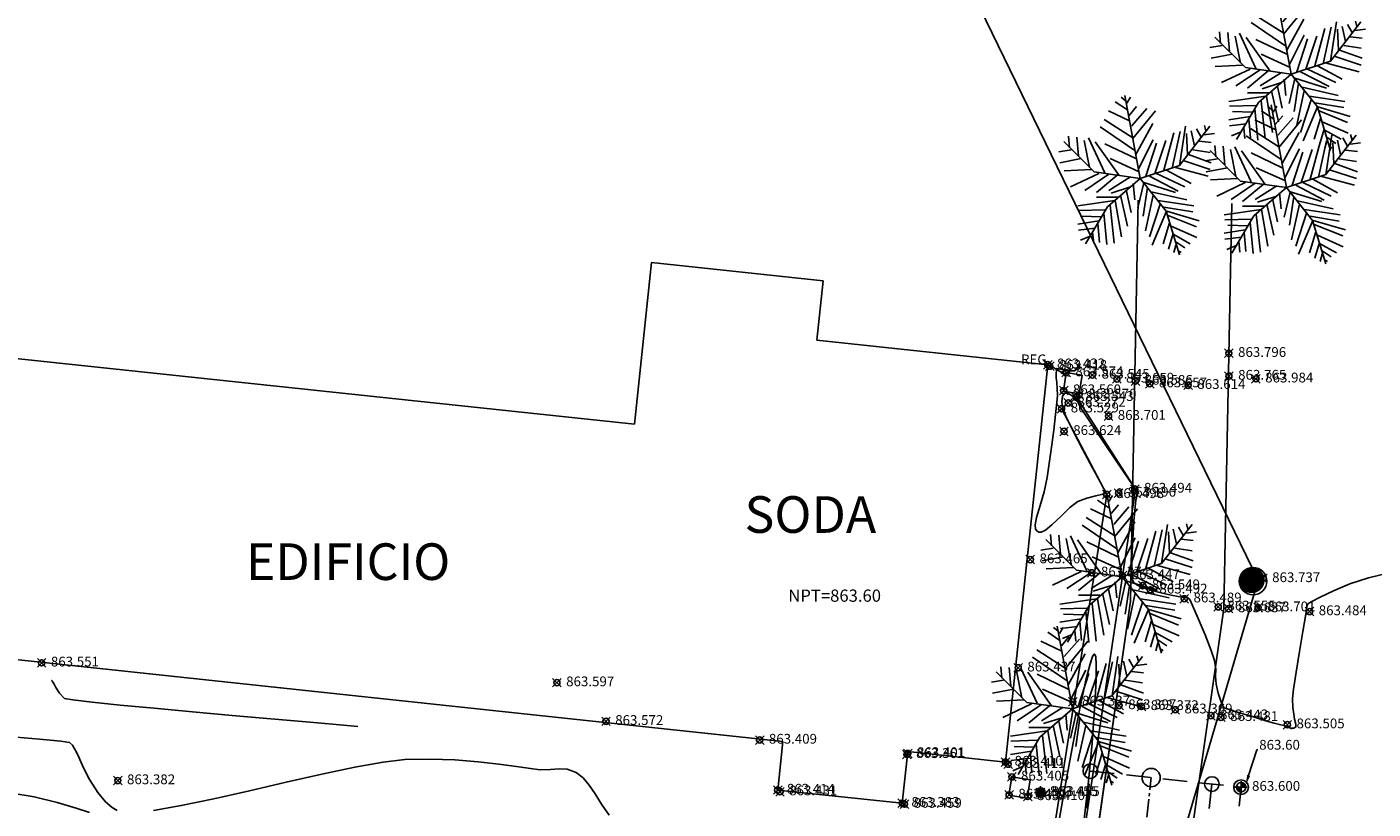
# Model space of a CAD drawing. Units: metres. Extents: x -15 to 1208, y -30 to 1231.
# Drawn here: x 1014 to 1070, y 1066 to 1098 of the extents above; entities that cross this region are included whole.
import ezdxf
from ezdxf import colors
from ezdxf.entities.mleader import LeaderData, LeaderLine
from ezdxf.math import Vec2, Vec3

# ---------------------------------------------------------------- set-up
doc = ezdxf.new("R2010")
doc.units = ezdxf.units.M
doc.linetypes.add('CENTER2', pattern=[1.125, 0.75, -0.125, 0.125, -0.125])
doc.linetypes.add('DASHED', pattern=[0.75, 0.5, -0.25])
for name, color, linetype in [('C-ROAD-CNTR', 1, 'CENTER2'), ('C-TOPO-MAJR', 9, 'Continuous'), ('C-TOPO-MINR', 8, 'Continuous'), ('cable_elec', 30, 'Continuous'), ('calle propuesta', 7, 'DASHED'), ('camino', 5, 'Continuous'), ('canal', 1, 'Continuous'), ('DET', 1, 'Continuous'), ('EDIF', 7, 'Continuous'), ('PALM', 8, 'Continuous'), ('PERFIL', 3, 'Continuous'), ('POSTE', 30, 'Continuous'), ('pts_rep_acera-calle-jun_2011', 150, 'Continuous'), ('text', 1, 'Continuous'), ('TEXTO', 1, 'Continuous'), ('V-CTRL-BMRK', 150, 'Continuous'), ('V-NODE', 1, 'Continuous'), ('V-NODE-TEXT', 1, 'Continuous')]:
    doc.layers.add(name, color=color, linetype=linetype)
doc.styles.add('oepi_sansserif', font='sanss___.ttf')
doc.styles.add('rafa-1', font='sanss___.ttf')

# ---------------------------------------------------------------- blocks, each defined once
blk = doc.blocks.new('A$C352E3D14')
at = {"layer": 'POSTE', "const_width": 0.425, "flags": 128}
blk.add_lwpolyline([(0.213, 0.481, 1), (0.638, 0.481, 1)], format="xyb", close=True, dxfattribs=at)
at = {"layer": 'POSTE'}
blk.add_circle((0.468, 0.45), 0.45, dxfattribs=at)
blk = doc.blocks.new('*U8')
for p, q in [((-10.186, 53.64), (-13.084, 55.962)), ((0, 0), (-10.5, 57)), ((-9.099, 51.782), (-6.563, 55.962)), ((-7.288, 39.707), (-21.778, 46.673)), ((-8.737, 47.138), (-17.069, 52.711)), ((-7.65, 43.423), (-2.578, 49.46)), ((-5.839, 35.992), (4.667, 48.067)), ((-5.114, 27.632), (10.463, 46.673)), ((-5.114, 28.097), (-24.676, 40.636)), ((-2.941, 16.486), (8.652, 37.85)), ((-48.585, 21.131), (-49.309, 29.026)), ((-43.513, 28.561), (-42.427, 15.558)), ((-35.544, 28.097), (-24.314, 3.947)), ((-3.665, 19.273), (-27.574, 35.527)), ((16.259, 5.805), (23.142, 31.348)), ((22.055, 7.198), (27.489, 32.277)), ((27, 9), (48, 36)), ((27.127, 9.056), (31.112, 35.992)), ((31.836, 30.883), (32.561, 16.486)), ((35.096, 32.741), (37.27, 22.524)), ((38.719, 34.134), (41.979, 28.561)), ((43.791, 29.954), (51.036, 30.883)), ((44.153, 36.456), (45.239, 32.741)), ((-47.498, 19.737), (-55.83, 18.344)), ((-31.5, 4.5), (-52.5, 25.5)), ((-38.442, 26.239), (-34.819, 7.663)), ((-14.533, 2.09), (-30.834, 25.31)), ((-24.314, 23.917), (-2.941, 13.7)), ((-1.129, 6.734), (9.014, 26.704)), ((3.942, 1.625), (11.187, 24.381)), ((10.101, 3.483), (17.708, 26.239)), ((36.183, 19.737), (48.137, 17.88)), ((40.53, 25.775), (48.862, 24.846)), ((-40.615, 13.7), (-55.105, 10.913)), ((-20.691, 13.7), (-1.129, 4.876)), ((29.662, 12.307), (48.137, 6.269)), ((33.285, 16.486), (48.862, 10.913)), ((-33.37, 6.269), (-52.207, 5.34)), ((-28.299, 3.483), (-47.86, -5.805)), ((-21.416, 3.018), (-38.079, -8.128)), ((0, 0), (-31.5, 4.5)), ((-15.982, 2.09), (-30.11, -9.521)), ((0, 0), (-22.5, -19.5)), ((-6.563, 1.161), (-21.416, -8.128)), ((0, 0), (27, 9)), ((0, 0), (18, -22.5)), ((6.478, 1.625), (26.04, -8.592)), ((11.187, 3.483), (30.749, -5.805)), ((18.07, 5.805), (35.096, -3.483)), ((24.229, 7.663), (46.688, 1.625)), ((-6.563, -5.805), (-19.967, -9.985)), ((-9.461, -8.592), (-6.201, -23.453)), ((-4.752, -3.483), (-3.665, -14.629)), ((2.493, -3.019), (-1.491, -20.202)), ((1.769, -2.555), (24.229, -9.521)), ((5.029, -6.27), (2.131, -25.775)), ((7.565, -9.056), (32.198, -14.629)), ((-17.431, -15.094), (-42.789, -18.809)), ((-15.257, -12.772), (-30.11, -12.772)), ((-20.691, -18.345), (-17.793, -44.352)), ((-17.069, -15.094), (-12.721, -40.172)), ((-13.446, -11.378), (-8.737, -32.741)), ((9.014, -11.378), (3.58, -35.992)), ((14.085, -16.951), (6.478, -40.172)), ((12.274, -15.094), (36.907, -18.809)), ((-24.314, -21.596), (-42.427, -22.06)), ((-26.849, -26.24), (-40.253, -25.775)), ((-22.5, -19.5), (-37.5, -45)), ((-25.038, -23.918), (-22.865, -45.281)), ((18.07, -22.524), (8.289, -45.745)), ((16.259, -19.738), (36.183, -22.989)), ((18, -22.5), (27, -52.5)), ((18.433, -22.524), (40.53, -29.026)), ((19.157, -25.311), (38.719, -33.206)), ((-28.299, -29.026), (-42.789, -31.348)), ((-30.834, -34.135), (-42.427, -35.528)), ((-32.646, -36.921), (-31.921, -44.352)), ((-29.023, -30.884), (-27.936, -43.887)), ((20.244, -30.419), (15.897, -44.816)), ((21.331, -32.741), (39.081, -40.636)), ((-34.457, -39.708), (-40.978, -42.494)), ((22.78, -37.85), (19.519, -48.532)), ((22.78, -38.314), (34.372, -44.816)), ((24.591, -45.745), (23.142, -50.854)), ((24.591, -43.423), (30.749, -47.603)), ((26.764, -49.925), (28.213, -50.854))]:
    blk.add_line(p, q)
blk = doc.blocks.new('AeccTickCircle')
blk.add_circle((0, 0), 1)

msp = doc.modelspace()

# ---------------------------------------------------------------- linework, layer by layer
at = {"layer": 'C-ROAD-CNTR', "color": 1, "linetype": 'CENTER2', "lineweight": -3, "flags": 128}
msp.add_lwpolyline([(1024.678, 997.288), (1037.92, 1007.799), (1053.983, 1040.419), (1059.249, 1056.43), (1060.456, 1067.755)], dxfattribs=at)
at = {"layer": 'C-TOPO-MAJR', "color": 3, "linetype": 'Continuous', "lineweight": -3, "elevation": 862.5, "flags": 128}
msp.add_lwpolyline([(1013.74, 1067.128), (1014.747, 1066.961), (1015.682, 1066.735), (1016.461, 1066.504), (1017.001, 1066.319)], dxfattribs=at)
at = {"layer": 'C-TOPO-MINR', "color": 6, "linetype": 'Continuous', "lineweight": -3, "flags": 128}
for points, elevation in [([(1057.559, 1084.687), (1057.543, 1084.666), (1057.509, 1084.608), (1057.445, 1084.508), (1057.317, 1084.405), (1057.091, 1084.404), (1056.811, 1084.457), (1056.668, 1084.491), (1056.583, 1084.503), (1056.658, 1084.459), (1056.581, 1084.45), (1056.574, 1084.273), (1056.57, 1084.095), (1056.575, 1084.033), (1056.589, 1083.928), (1056.612, 1083.684), (1056.621, 1083.393), (1056.598, 1083.114), (1056.543, 1082.616), (1056.466, 1081.979), (1056.378, 1081.282), (1056.288, 1080.608), (1056.206, 1080.037), (1056.076, 1079.447), (1055.907, 1078.89), (1055.763, 1078.406), (1055.71, 1078.099), (1055.728, 1077.93), (1055.775, 1077.851), (1055.811, 1077.823), (1055.853, 1077.805), (1055.951, 1077.805), (1056.125, 1077.885), (1056.397, 1078.1), (1056.768, 1078.459), (1057.134, 1078.815), (1057.453, 1079.054), (1057.828, 1079.2), (1058.197, 1079.296), (1058.482, 1079.356), (1058.604, 1079.396), (1058.571, 1079.496), (1058.496, 1079.615), (1058.363, 1079.863), (1058.055, 1080.436), (1057.661, 1081.178), (1057.266, 1081.935), (1056.957, 1082.554), (1056.821, 1082.881), (1056.802, 1083.142), (1056.833, 1083.366), (1056.916, 1083.493), (1057.042, 1083.495), (1057.188, 1083.412), (1057.339, 1083.285), (1057.446, 1083.152), (1057.514, 1083.009), (1057.606, 1082.835), (1057.78, 1082.572), (1058.122, 1082.062), (1058.547, 1081.43), (1058.972, 1080.799), (1059.312, 1080.295), (1059.484, 1080.043), (1059.595, 1079.881), (1059.687, 1079.748), (1059.754, 1079.658), (1059.85, 1079.568), (1059.921, 1079.474), (1059.887, 1079.332), (1059.822, 1079.123), (1059.796, 1078.839), (1059.751, 1078.248), (1059.704, 1077.5), (1059.671, 1076.744), (1059.665, 1076.235), (1059.678, 1075.96), (1059.697, 1075.846), (1059.71, 1075.813), (1059.739, 1075.767), (1059.804, 1075.694), (1059.916, 1075.619), (1060.096, 1075.553), (1060.374, 1075.464), (1060.651, 1075.374), (1060.975, 1075.29), (1061.279, 1075.221), (1061.496, 1075.176), (1061.702, 1075.144), (1061.876, 1075.125), (1061.959, 1075.113), (1062.005, 1075.07), (1062.046, 1075.02), (1062.146, 1074.796), (1062.378, 1074.262), (1062.661, 1073.593), (1062.913, 1072.964), (1063.053, 1072.549), (1063.096, 1072.196), (1063.091, 1071.903), (1063.114, 1071.581), (1063.2, 1071.217), (1063.295, 1070.918), (1063.35, 1070.771), (1063.392, 1070.687), (1063.444, 1070.614), (1063.648, 1070.544), (1064.114, 1070.398), (1064.682, 1070.223), (1065.193, 1070.068), (1065.488, 1069.981), (1065.704, 1069.927), (1065.885, 1069.887), (1065.99, 1069.861), (1066.084, 1069.812), (1066.178, 1069.773), (1066.292, 1069.783), (1066.383, 1069.826), (1066.371, 1069.948), (1066.326, 1070.151), (1066.292, 1070.347), (1066.251, 1070.631), (1066.236, 1070.975), (1066.281, 1071.368), (1066.387, 1072.072), (1066.524, 1072.918), (1066.661, 1073.74), (1066.768, 1074.369), (1066.815, 1074.639), (1066.831, 1074.759), (1066.867, 1074.862), (1067.011, 1074.95), (1067.377, 1075.147), (1067.919, 1075.407), (1068.592, 1075.686), (1069.349, 1075.938), (1070.145, 1076.118)], 863.5), ([(1056.702, 1066.088), (1056.977, 1067.634), (1057.26, 1069.176), (1057.535, 1070.59), (1057.784, 1071.749), (1057.953, 1072.411), (1058.056, 1072.709), (1058.111, 1072.799), (1058.134, 1072.808), (1058.154, 1072.792), (1058.185, 1072.693), (1058.209, 1072.387), (1058.203, 1071.723), (1058.143, 1070.567), (1058.035, 1069.158), (1057.89, 1067.613), (1057.719, 1066.05)], 863), ([(1015.457, 1071.732), (1015.462, 1071.724), (1015.481, 1071.698), (1015.52, 1071.645), (1015.566, 1071.581), (1015.631, 1071.445), (1015.773, 1071.205), (1015.989, 1070.998), (1016.324, 1070.936), (1017.112, 1070.843), (1018.256, 1070.726), (1019.658, 1070.592), (1021.218, 1070.448), (1022.841, 1070.302), (1024.427, 1070.161), (1025.878, 1070.032), (1027.097, 1069.923), (1027.986, 1069.84)], 863.5), ([(1013.709, 1069.434), (1014.964, 1069.325), (1015.833, 1069.242), (1016.186, 1069.193), (1016.307, 1069.088), (1016.378, 1068.959), (1016.469, 1068.802), (1016.571, 1068.59), (1016.75, 1068.185), (1017.007, 1067.673), (1017.341, 1067.141), (1017.663, 1066.758), (1017.937, 1066.525), (1018.136, 1066.406)], 863), ([(1019.622, 1066.406), (1020.762, 1066.609), (1022.099, 1066.89), (1023.553, 1067.219), (1025.05, 1067.564), (1026.511, 1067.895), (1027.859, 1068.18), (1029.018, 1068.39), (1029.909, 1068.492), (1030.95, 1068.513), (1031.959, 1068.475), (1032.906, 1068.399), (1033.759, 1068.302), (1034.487, 1068.204), (1035.059, 1068.123), (1035.444, 1068.078), (1035.877, 1068.08), (1036.23, 1068.111), (1036.559, 1068.098), (1036.922, 1067.967), (1037.209, 1067.75), (1037.458, 1067.45), (1037.697, 1067.085), (1037.961, 1066.67), (1038.278, 1066.223)], 863)]:
    msp.add_lwpolyline(points, dxfattribs=dict(at, elevation=elevation))
at = {"layer": 'cable_elec'}
for p, q in [((1064.837, 1075.836), (1043.751, 1119.201)), ((1051.887, 1031.857), (1064.837, 1075.836))]:
    msp.add_line(p, q, dxfattribs=at)
at = {"layer": 'calle propuesta', "ltscale": 2, "flags": 128}
msp.add_lwpolyline([(1062.942, 1067.49), (1061.707, 1055.901), (1056.303, 1039.472), (1039.914, 1006.19), (1026.232, 995.33), (1023.124, 999.246), (1035.925, 1009.408), (1051.662, 1041.363), (1056.791, 1056.959), (1057.97, 1068.02), (1064.135, 1067.363), (1062.886, 1055.647), (1057.417, 1039.017), (1040.872, 1005.418), (1026.978, 994.39)], dxfattribs=at)
at = {"layer": 'camino', "flags": 128}
for points in [[(1059.93, 1091.4), (1059.606, 1074.983), (1057.067, 1057.2), (1044.636, 1027.759), (1041.289, 1018.782), (1035.871, 1008.075), (1026.878, 999.045)], [(1059.93, 1091.4), (1059.606, 1074.983), (1057.066, 1057.2), (1044.636, 1027.759), (1041.289, 1018.782), (1035.871, 1008.075), (1026.878, 999.045)], [(1063.757, 1091.259), (1063.429, 1074.673), (1060.786, 1056.168), (1048.194, 1026.345), (1044.802, 1017.244), (1039.012, 1005.804), (1029.856, 996.609)], [(1063.757, 1091.259), (1063.429, 1074.674), (1060.786, 1056.168), (1048.194, 1026.345), (1044.802, 1017.244), (1039.012, 1005.804), (1029.856, 996.609)]]:
    msp.add_lwpolyline(points, dxfattribs=at)
at = {"layer": 'canal', "linetype": 'Continuous', "flags": 128}
for points in [[(1057.398, 1083.322), (1059.81, 1079.556), (1057.166, 1061.87), (1052.701, 1060.042)], [(1056.78, 1082.862), (1058.637, 1079.344), (1055.967, 1062.368), (1052.34, 1061.416)]]:
    msp.add_lwpolyline(points, dxfattribs=at)
at = {"layer": 'DET', "linetype": 'Continuous', "flags": 128}
for points in [[(1057.629, 1084.236), (1057.508, 1083.467), (1056.863, 1083.569), (1056.984, 1084.338), (1057.629, 1084.236)], [(1055.386, 1066.91), (1054.633, 1067.032), (1054.755, 1067.78), (1055.508, 1067.658), (1055.386, 1066.91)]]:
    msp.add_lwpolyline(points, dxfattribs=at)
at = {"layer": 'EDIF'}
for p, q in [((1040.01, 1088.844), (1039.304, 1082.217)), ((1040.01, 1088.844), (1047.037, 1088.095)), ((1040.01, 1088.844), (1047.037, 1088.095)), ((1047.037, 1088.095), (1046.778, 1085.664)), ((1047.037, 1088.095), (1046.778, 1085.664)), ((1001.952, 1086.199), (1039.304, 1082.217)), ((1046.778, 1085.664), (1056.224, 1084.658)), ((1056.224, 1084.658), (1054.49, 1068.391)), ((1056.224, 1084.657), (1054.49, 1068.391)), ((999.809, 1074.094), (1045.383, 1069.235)), ((1045.171, 1067.243), (1045.383, 1069.235)), ((1045.171, 1067.243), (1045.383, 1069.235)), ((1045.171, 1067.243), (1045.383, 1069.235)), ((1050.266, 1066.703), (1050.492, 1068.817)), ((1050.266, 1066.703), (1050.492, 1068.817)), ((1050.266, 1066.703), (1050.492, 1068.817)), ((1050.492, 1068.817), (1054.49, 1068.391)), ((1050.492, 1068.817), (1054.49, 1068.391)), ((1045.171, 1067.246), (1050.266, 1066.703))]:
    msp.add_line(p, q, dxfattribs=at)
at = {"layer": 'POSTE'}
msp.add_line((1051.887, 1031.856), (1064.837, 1075.836), dxfattribs=at)
at = {"layer": 'pts_rep_acera-calle-jun_2011', "linetype": 'Continuous'}
for centre in [(1057.97, 1068.02), (1062.942, 1067.49), (1064.135, 1067.363)]:
    msp.add_circle(centre, 0.3, dxfattribs=at)
at = {"layer": 'V-CTRL-BMRK', "color": 30}
for p, q in [((1055.93, 1066.898, 863.455), (1055.93, 1067.398, 863.455)), ((1063.885, 1067.363, 863.6), (1064.385, 1067.363, 863.6)), ((1064.135, 1067.113, 863.6), (1064.135, 1067.613, 863.6)), ((1055.68, 1067.148, 863.455), (1056.18, 1067.148, 863.455))]:
    msp.add_line(p, q, dxfattribs=at)
at = {"layer": 'V-CTRL-BMRK', "color": 30, "const_width": 0.192}
for points, elevation in [([(1055.834, 1067.148, 0.414214), (1055.93, 1067.052, 1)], 863.455), ([(1056.026, 1067.148, 0.414214), (1055.93, 1067.244, 1)], 863.455), ([(1064.039, 1067.363, 0.414214), (1064.135, 1067.267, 1)], 863.6), ([(1064.231, 1067.363, 0.414214), (1064.135, 1067.459, 1)], 863.6)]:
    msp.add_lwpolyline(points, format="xyb", dxfattribs=dict(at, elevation=elevation))
at = {"layer": 'V-CTRL-BMRK', "color": 30}
for centre in [(1055.93, 1067.148, 863.455), (1064.135, 1067.363, 863.6)]:
    msp.add_circle(centre, 0.192, dxfattribs=at)
at = {"layer": 'V-NODE', "color": 1, "linetype": 'Continuous'}
for p, q in [((1056.047, 1084.481, 863.432), (1056.401, 1084.834, 863.432)), ((1056.047, 1084.834, 863.432), (1056.401, 1084.481, 863.432)), ((1063.459, 1084.949, 863.796), (1063.812, 1085.302, 863.796)), ((1063.459, 1085.302, 863.796), (1063.812, 1084.949, 863.796)), ((1056.13, 1084.42, 863.418), (1056.484, 1084.774, 863.418)), ((1056.13, 1084.774, 863.418), (1056.484, 1084.42, 863.418)), ((1056.8, 1084.156, 863.574), (1057.153, 1084.51, 863.574)), ((1056.8, 1084.51, 863.574), (1057.153, 1084.156, 863.574)), ((1057.872, 1084.059, 863.545), (1058.225, 1084.412, 863.545)), ((1057.872, 1084.412, 863.545), (1058.225, 1084.059, 863.545)), ((1058.876, 1083.896, 863.659), (1059.23, 1084.25, 863.659)), ((1058.876, 1084.25, 863.659), (1059.23, 1083.896, 863.659)), ((1063.463, 1084.015, 863.765), (1063.816, 1084.369, 863.765)), ((1063.463, 1084.369, 863.765), (1063.816, 1084.015, 863.765)), ((1064.568, 1083.903, 863.984), (1064.922, 1084.257, 863.984)), ((1064.568, 1084.257, 863.984), (1064.922, 1083.903, 863.984)), ((1056.699, 1083.422, 863.56), (1057.053, 1083.776, 863.56)), ((1056.699, 1083.776, 863.56), (1057.053, 1083.422, 863.56)), ((1059.633, 1083.808, 863.586), (1059.987, 1084.162, 863.586)), ((1059.633, 1084.162, 863.586), (1059.987, 1083.808, 863.586)), ((1060.22, 1083.703, 863.657), (1060.573, 1084.057, 863.657)), ((1060.22, 1084.057, 863.657), (1060.573, 1083.703, 863.657)), ((1061.792, 1083.637, 863.614), (1062.146, 1083.991, 863.614)), ((1061.792, 1083.991, 863.614), (1062.146, 1083.637, 863.614)), ((1056.888, 1082.914, 863.272), (1057.242, 1083.268, 863.272)), ((1056.888, 1083.268, 863.272), (1057.242, 1082.914, 863.272)), ((1057.214, 1083.145, 863.543), (1057.567, 1083.499, 863.543)), ((1057.214, 1083.499, 863.543), (1057.567, 1083.145, 863.543)), ((1057.332, 1083.242, 863.57), (1057.686, 1083.596, 863.57)), ((1057.332, 1083.596, 863.57), (1057.686, 1083.242, 863.57)), ((1056.613, 1082.678, 863.529), (1056.966, 1083.031, 863.529)), ((1056.613, 1083.031, 863.529), (1056.966, 1082.678, 863.529)), ((1058.535, 1082.372, 863.701), (1058.889, 1082.725, 863.701)), ((1058.535, 1082.725, 863.701), (1058.889, 1082.372, 863.701)), ((1056.712, 1081.752, 863.624), (1057.066, 1082.105, 863.624)), ((1056.712, 1082.105, 863.624), (1057.066, 1081.752, 863.624)), ((1058.461, 1079.17, 863.498), (1058.814, 1079.524, 863.498)), ((1058.461, 1079.524, 863.498), (1058.814, 1079.17, 863.498)), ((1058.948, 1079.227, 863.196), (1059.302, 1079.581, 863.196)), ((1058.948, 1079.581, 863.196), (1059.302, 1079.227, 863.196)), ((1059.61, 1079.391, 863.494), (1059.963, 1079.745, 863.494)), ((1059.61, 1079.745, 863.494), (1059.963, 1079.391, 863.494)), ((1055.333, 1076.501, 863.465), (1055.687, 1076.855, 863.465)), ((1055.333, 1076.855, 863.465), (1055.687, 1076.501, 863.465)), ((1057.847, 1075.962, 863.374), (1058.201, 1076.316, 863.374)), ((1057.847, 1076.316, 863.374), (1058.201, 1075.962, 863.374)), ((1059.106, 1075.85, 863.447), (1059.459, 1076.204, 863.447)), ((1059.106, 1076.204, 863.447), (1059.459, 1075.85, 863.447)), ((1064.854, 1075.73, 863.737), (1065.207, 1076.083, 863.737)), ((1064.854, 1076.083, 863.737), (1065.207, 1075.73, 863.737)), ((1059.931, 1075.436, 863.549), (1060.284, 1075.79, 863.549)), ((1059.931, 1075.79, 863.549), (1060.284, 1075.436, 863.549)), ((1060.24, 1075.263, 863.492), (1060.594, 1075.617, 863.492)), ((1060.24, 1075.617, 863.492), (1060.594, 1075.263, 863.492)), ((1061.636, 1074.899, 863.489), (1061.99, 1075.253, 863.489)), ((1061.636, 1075.253, 863.489), (1061.99, 1074.899, 863.489)), ((1063.024, 1074.568, 863.555), (1063.378, 1074.921, 863.555)), ((1063.024, 1074.921, 863.555), (1063.378, 1074.568, 863.555)), ((1064.657, 1074.536, 863.701), (1065.01, 1074.89, 863.701)), ((1064.657, 1074.89, 863.701), (1065.01, 1074.536, 863.701)), ((1063.451, 1074.496, 863.637), (1063.804, 1074.849, 863.637)), ((1063.451, 1074.849, 863.637), (1063.804, 1074.496, 863.637)), ((1066.761, 1074.375, 863.484), (1067.115, 1074.728, 863.484)), ((1066.761, 1074.728, 863.484), (1067.115, 1074.375, 863.484)), ((1014.871, 1072.275, 863.551), (1015.225, 1072.629, 863.551)), ((1014.871, 1072.629, 863.551), (1015.225, 1072.275, 863.551)), ((1054.837, 1072.072, 863.437), (1055.19, 1072.425, 863.437)), ((1054.837, 1072.425, 863.437), (1055.19, 1072.072, 863.437)), ((1035.959, 1071.464, 863.597), (1036.313, 1071.818, 863.597)), ((1035.959, 1071.818, 863.597), (1036.313, 1071.464, 863.597)), ((1057.073, 1070.675, 863.337), (1057.427, 1071.029, 863.337)), ((1057.073, 1071.029, 863.337), (1057.427, 1070.675, 863.337)), ((1058.966, 1070.527, 863.397), (1059.319, 1070.881, 863.397)), ((1058.966, 1070.881, 863.397), (1059.319, 1070.527, 863.397)), ((1059.882, 1070.492, 863.372), (1060.235, 1070.845, 863.372)), ((1059.882, 1070.845, 863.372), (1060.235, 1070.492, 863.372)), ((1061.265, 1070.354, 863.369), (1061.619, 1070.707, 863.369)), ((1061.265, 1070.707, 863.369), (1061.619, 1070.354, 863.369)), ((1037.968, 1069.882, 863.572), (1038.321, 1070.235, 863.572)), ((1037.968, 1070.235, 863.572), (1038.321, 1069.882, 863.572)), ((1062.723, 1070.112, 863.443), (1063.076, 1070.466, 863.443)), ((1062.723, 1070.466, 863.443), (1063.076, 1070.112, 863.443)), ((1063.134, 1070.045, 863.481), (1063.488, 1070.398, 863.481)), ((1063.134, 1070.398, 863.481), (1063.488, 1070.045, 863.481)), ((1065.853, 1069.744, 863.505), (1066.206, 1070.098, 863.505)), ((1065.853, 1070.098, 863.505), (1066.206, 1069.744, 863.505)), ((1044.257, 1069.115, 863.409), (1044.611, 1069.469, 863.409)), ((1044.257, 1069.469, 863.409), (1044.611, 1069.115, 863.409)), ((1050.285, 1068.528, 863.361), (1050.638, 1068.882, 863.361)), ((1050.285, 1068.882, 863.361), (1050.638, 1068.528, 863.361)), ((1050.321, 1068.567, 863.401), (1050.674, 1068.921, 863.401)), ((1050.321, 1068.921, 863.401), (1050.674, 1068.567, 863.401)), ((1054.313, 1068.214, 863.41), (1054.667, 1068.568, 863.41)), ((1054.313, 1068.568, 863.41), (1054.667, 1068.214, 863.41)), ((1054.427, 1068.123, 863.411), (1054.781, 1068.476, 863.411)), ((1054.427, 1068.476, 863.411), (1054.781, 1068.123, 863.411)), ((1017.988, 1067.455, 863.382), (1018.342, 1067.809, 863.382)), ((1017.988, 1067.809, 863.382), (1018.342, 1067.455, 863.382)), ((1054.577, 1067.606, 863.405), (1054.93, 1067.96, 863.405)), ((1054.577, 1067.96, 863.405), (1054.93, 1067.606, 863.405)), ((1044.995, 1067.07, 863.414), (1045.348, 1067.423, 863.414)), ((1044.995, 1067.423, 863.414), (1045.348, 1067.07, 863.414)), ((1045.089, 1067.001, 863.431), (1045.442, 1067.354, 863.431)), ((1045.089, 1067.354, 863.431), (1045.442, 1067.001, 863.431)), ((1054.467, 1066.867, 863.402), (1054.82, 1067.221, 863.402)), ((1054.467, 1067.221, 863.402), (1054.82, 1066.867, 863.402)), ((1055.753, 1066.972, 863.455), (1056.107, 1067.325, 863.455)), ((1055.753, 1067.325, 863.455), (1056.107, 1066.972, 863.455)), ((1050.09, 1066.53, 863.383), (1050.443, 1066.883, 863.383)), ((1050.09, 1066.883, 863.383), (1050.443, 1066.53, 863.383)), ((1050.183, 1066.493, 863.459), (1050.536, 1066.846, 863.459)), ((1050.183, 1066.846, 863.459), (1050.536, 1066.493, 863.459)), ((1055.228, 1066.804, 863.41), (1055.581, 1067.158, 863.41)), ((1055.228, 1067.158, 863.41), (1055.581, 1066.804, 863.41))]:
    msp.add_line(p, q, dxfattribs=at)
for centre in [(1063.635, 1085.125, 863.796), (1056.224, 1084.658, 863.432), (1056.307, 1084.597, 863.418), (1056.977, 1084.333, 863.574), (1058.048, 1084.236, 863.545), (1063.639, 1084.192, 863.765), (1056.876, 1083.599, 863.56), (1059.053, 1084.073, 863.659), (1059.81, 1083.985, 863.586), (1060.397, 1083.88, 863.657), (1061.969, 1083.814, 863.614), (1064.745, 1084.08, 863.984), (1057.065, 1083.091, 863.272), (1057.391, 1083.322, 863.543), (1057.509, 1083.419, 863.57), (1056.79, 1082.854, 863.529), (1058.712, 1082.549, 863.701), (1056.889, 1081.928, 863.624), (1058.637, 1079.347, 863.498), (1059.125, 1079.404, 863.196), (1059.786, 1079.568, 863.494), (1055.51, 1076.678, 863.465), (1058.024, 1076.139, 863.374), (1059.282, 1076.027, 863.447), (1065.031, 1075.906, 863.737), (1060.108, 1075.613, 863.549), (1060.417, 1075.44, 863.492), (1061.813, 1075.076, 863.489), (1063.201, 1074.744, 863.555), (1063.627, 1074.672, 863.637), (1064.833, 1074.713, 863.701), (1066.938, 1074.552, 863.484), (1015.048, 1072.452, 863.551), (1055.014, 1072.249, 863.437), (1036.136, 1071.641, 863.597), (1057.25, 1070.852, 863.337), (1059.143, 1070.704, 863.397), (1060.059, 1070.668, 863.372), (1061.442, 1070.531, 863.369), (1038.145, 1070.059, 863.572), (1062.899, 1070.289, 863.443), (1063.311, 1070.221, 863.481), (1066.029, 1069.921, 863.505), (1044.434, 1069.292, 863.409), (1050.462, 1068.705, 863.361), (1050.497, 1068.744, 863.401), (1054.49, 1068.391, 863.41), (1054.604, 1068.3, 863.411), (1018.165, 1067.632, 863.382), (1054.754, 1067.783, 863.405), (1045.171, 1067.246, 863.414), (1045.265, 1067.177, 863.431), (1054.643, 1067.044, 863.402), (1055.93, 1067.148, 863.455), (1050.266, 1066.707, 863.383), (1050.359, 1066.669, 863.459), (1055.405, 1066.981, 863.41)]:
    msp.add_circle(centre, 0.125, dxfattribs=at)

# ---------------------------------------------------------------- block references
at = {"layer": 'PALM', "xscale": 0.05953125000019099, "yscale": 0.05953125000019099, "zscale": 0.05953125000019099}
for p in [(1066.186, 1096.552), (1060.005, 1092.279), (1065.992, 1091.907), (1059.27, 1075.978), (1057.24, 1070.566)]:
    msp.add_blockref('*U8', p, dxfattribs=at)
at = {"layer": 'PERFIL', "color": 1, "linetype": 'Continuous', "lineweight": -3, "xscale": 0.37499999625, "yscale": 0.37499999625, "zscale": 0.37499999625, "rotation": 83.91524249033056}
msp.add_blockref('AeccTickCircle', (1060.456, 1067.755), dxfattribs=at)
at = {"layer": 'POSTE', "xscale": 1.25, "yscale": 1.25, "zscale": 1.25}
msp.add_blockref('A$C352E3D14', (1064.04, 1075.235), dxfattribs=at)
msp.add_blockref('A$C352E3D14', (1064.04, 1075.235), dxfattribs=at)

# ---------------------------------------------------------------- texts
at = {"layer": 'TEXTO', "color": 1, "insert": (1049.4, 1074.797), "char_height": 0.5, "attachment_point": 9, "style": 'rafa-1'}
msp.add_mtext('NPT=863.60', dxfattribs=at)
at = {"layer": 'V-NODE-TEXT', "linetype": 'ByBlock', "char_height": 0.4, "attachment_point": 4, "style": 'oepi_sansserif'}
for s, insert in [('863.796', (1064.012, 1085.125, 863.796)), ('863.432', (1056.601, 1084.658, 863.432)), ('863.418', (1056.684, 1084.597, 863.418)), ('863.574', (1057.353, 1084.333, 863.574)), ('863.545', (1058.425, 1084.236, 863.545)), ('863.659', (1059.43, 1084.073, 863.659)), ('863.586', (1060.187, 1083.985, 863.586)), ('863.765', (1064.016, 1084.192, 863.765)), ('863.984', (1065.122, 1084.08, 863.984)), ('863.560', (1057.253, 1083.599, 863.56)), ('863.657', (1060.773, 1083.88, 863.657)), ('863.614', (1062.346, 1083.814, 863.614)), ('863.272', (1057.442, 1083.091, 863.272)), ('863.543', (1057.767, 1083.322, 863.543)), ('863.570', (1057.886, 1083.419, 863.57)), ('863.529', (1057.166, 1082.854, 863.529)), ('863.701', (1059.089, 1082.549, 863.701)), ('863.624', (1057.266, 1081.928, 863.624)), ('863.498', (1059.014, 1079.347, 863.498)), ('863.196', (1059.502, 1079.404, 863.196)), ('863.494', (1060.163, 1079.568, 863.494)), ('863.465', (1055.887, 1076.678, 863.465)), ('863.374', (1058.401, 1076.139, 863.374)), ('863.447', (1059.659, 1076.027, 863.447)), ('863.737', (1065.407, 1075.906, 863.737)), ('863.549', (1060.484, 1075.613, 863.549)), ('863.492', (1060.794, 1075.44, 863.492)), ('863.489', (1062.19, 1075.076, 863.489)), ('863.555', (1063.578, 1074.744, 863.555)), ('863.637', (1064.004, 1074.672, 863.637)), ('863.701', (1065.21, 1074.713, 863.701)), ('863.484', (1067.315, 1074.552, 863.484)), ('863.551', (1015.425, 1072.452, 863.551)), ('863.437', (1055.39, 1072.249, 863.437)), ('863.597', (1036.513, 1071.641, 863.597)), ('863.337', (1057.627, 1070.852, 863.337)), ('863.397', (1059.519, 1070.704, 863.397)), ('863.372', (1060.435, 1070.668, 863.372)), ('863.369', (1061.819, 1070.531, 863.369)), ('863.443', (1063.276, 1070.289, 863.443)), ('863.481', (1063.688, 1070.221, 863.481)), ('863.572', (1038.521, 1070.059, 863.572)), ('863.505', (1066.406, 1069.921, 863.505)), ('863.409', (1044.811, 1069.292, 863.409)), ('863.361', (1050.838, 1068.705, 863.361)), ('863.401', (1050.874, 1068.744, 863.401)), ('863.410', (1054.867, 1068.391, 863.41)), ('863.411', (1054.981, 1068.3, 863.411)), ('863.382', (1018.542, 1067.632, 863.382)), ('863.405', (1055.13, 1067.783, 863.405)), ('863.414', (1045.548, 1067.246, 863.414)), ('863.431', (1045.642, 1067.177, 863.431)), ('863.402', (1055.02, 1067.044, 863.402)), ('863.410', (1055.781, 1066.981, 863.41)), ('863.455', (1056.307, 1067.148, 863.455)), ('863.383', (1050.643, 1066.707, 863.383)), ('863.459', (1050.736, 1066.669, 863.459))]:
    msp.add_mtext(s, dxfattribs=dict(at, insert=insert))
at = {"layer": 'V-NODE-TEXT', "char_height": 0.4, "attachment_point": 4, "style": 'oepi_sansserif'}
for s, insert in [('863.455', (1056.38, 1067.148, 863.455)), ('863.600', (1064.585, 1067.363, 863.6))]:
    msp.add_mtext(s, dxfattribs=dict(at, insert=insert))

# ---------------------------------------------------------------- leaders
at = {"layer": 'text', "linetype": 'Continuous'}
ml = msp.add_multileader_mtext('Standard', dxfattribs=at)
ml.set_content('CANACHA', color=256, style='oepi_sansserif')
ml.set_leader_properties(color=256, linetype='ByLayer', lineweight=-1)
ml.build(insert=Vec2(0, 0))
ml.multileader.update_dxf_attribs({"text_left_attachment_type": 4, "text_right_attachment_type": 4, "dogleg_length": 1.5, "arrow_head_size": 1.5})
ctx = ml.context
ctx.base_point, ctx.char_height, ctx.arrow_head_size, ctx.landing_gap_size, ctx.plane_origin = Vec3(1010.611, 1141.597), 1.5, 1.5, 0.5, Vec3(1007.631, 1141.249)
ctx.left_attachment, ctx.right_attachment = 4, 4
notes = []
notes.append((ctx, [(0, (0, 0, 0), (0, 0), (1, 0), 1, [])]))
ctx.mtext.insert, ctx.mtext.flow_direction = Vec3(1011.111, 1143.165), 5
ml = msp.add_multileader_mtext('Standard', dxfattribs=at)
ml.set_content('EDIFICIO', color=256, style='oepi_sansserif')
ml.set_leader_properties(color=256, linetype='ByLayer', lineweight=-1)
ml.build(insert=Vec2(0, 0))
ml.multileader.update_dxf_attribs({"text_left_attachment_type": 4, "text_right_attachment_type": 4, "dogleg_length": 1.5, "arrow_head_size": 1.5})
ctx = ml.context
ctx.base_point, ctx.char_height, ctx.arrow_head_size, ctx.landing_gap_size, ctx.plane_origin = Vec3(1010.094, 1106.722), 1.5, 1.5, 0.5, Vec3(1007.114, 1106.375)
ctx.left_attachment, ctx.right_attachment = 4, 4
notes.append((ctx, [(0, (0, 0, 0), (0, 0), (1, 0), 1, [])]))
ctx.mtext.insert, ctx.mtext.flow_direction = Vec3(1010.594, 1108.29), 5
ml = msp.add_multileader_mtext('Standard', dxfattribs=at)
ml.set_content('REG', color=256, style='rafa-1')
ml.set_leader_properties(color=256, linetype='ByLayer', lineweight=-1)
ml.build(insert=Vec2(0, 0))
ml.multileader.update_dxf_attribs({"text_left_attachment_type": 4, "text_right_attachment_type": 4, "dogleg_length": 0.05, "arrow_head_size": 0.4})
ctx = ml.context
ctx.base_point, ctx.char_height, ctx.arrow_head_size, ctx.landing_gap_size, ctx.plane_origin = Vec3(1055.023, 1084.657), 0.4, 0.4, 0.05, Vec3(1057.12, 1084.15)
ctx.left_attachment, ctx.right_attachment, ctx.text_align_type = 4, 4, 2
notes.append((ctx, [(0, (1, 1, 0), (1056.274, 1084.657), (-1, 0), 0.05, [(0, [(1057.12, 1084.15)], 0, [])])]))
ctx.mtext.insert, ctx.mtext.alignment, ctx.mtext.flow_direction = Vec3(1056.174, 1085.076), 3, 5
ml = msp.add_multileader_mtext('Standard', dxfattribs=at)
ml.set_content('SODA', color=256, style='oepi_sansserif')
ml.set_leader_properties(color=256, linetype='ByLayer', lineweight=-1)
ml.build(insert=Vec2(0, 0))
ml.multileader.update_dxf_attribs({"text_left_attachment_type": 4, "text_right_attachment_type": 4, "dogleg_length": 1.5, "arrow_head_size": 1.5})
ctx = ml.context
ctx.base_point, ctx.char_height, ctx.arrow_head_size, ctx.landing_gap_size, ctx.plane_origin = Vec3(1043.315, 1077.706), 1.5, 1.5, 0.5, Vec3(1040.336, 1077.358)
ctx.left_attachment, ctx.right_attachment = 4, 4
notes.append((ctx, [(0, (0, 0, 0), (0, 0), (1, 0), 1, [])]))
ctx.mtext.insert, ctx.mtext.flow_direction = Vec3(1043.815, 1079.274), 5
ml = msp.add_multileader_mtext('Standard', dxfattribs=at)
ml.set_content('EDIFICIO', color=256, style='oepi_sansserif')
ml.set_leader_properties(color=256, linetype='ByLayer', lineweight=-1)
ml.build(insert=Vec2(0, 0))
ml.multileader.update_dxf_attribs({"text_left_attachment_type": 4, "text_right_attachment_type": 4, "dogleg_length": 1.5, "arrow_head_size": 1.5})
ctx = ml.context
ctx.base_point, ctx.char_height, ctx.arrow_head_size, ctx.landing_gap_size, ctx.plane_origin = Vec3(1022.906, 1075.777), 1.5, 1.5, 0.5, Vec3(1019.926, 1075.429)
ctx.left_attachment, ctx.right_attachment = 4, 4
notes.append((ctx, [(0, (0, 0, 0), (0, 0), (1, 0), 1, [])]))
ctx.mtext.insert, ctx.mtext.flow_direction = Vec3(1023.406, 1077.345), 5
ml = msp.add_multileader_mtext('Standard', dxfattribs=at)
ml.set_content('863.60', color=256, style='rafa-1')
ml.set_leader_properties(color=256, linetype='ByLayer', lineweight=-1)
ml.build(insert=Vec2(0, 0))
ml.multileader.update_dxf_attribs({"text_left_attachment_type": 4, "text_right_attachment_type": 4, "dogleg_length": 0.05, "arrow_head_size": 0.4})
ctx = ml.context
ctx.base_point, ctx.char_height, ctx.arrow_head_size, ctx.landing_gap_size, ctx.plane_origin = Vec3(1064.828, 1068.886), 0.4, 0.4, 0.05, Vec3(1064.325, 1067.458)
ctx.left_attachment, ctx.right_attachment = 4, 4
notes.append((ctx, [(0, (1, 1, 0), (1064.778, 1068.886), (1, 0), 0.05, [(0, [(1064.325, 1067.458)], 0, [])])]))
ctx.mtext.insert, ctx.mtext.flow_direction = Vec3(1064.878, 1069.298), 5
for ctx, leaders in notes:
    for number, flags, end, landing, length, lines in leaders:
        leader = LeaderData()
        leader.index, (leader.has_last_leader_line, leader.has_dogleg_vector, leader.attachment_direction) = number, flags
        leader.last_leader_point, leader.dogleg_vector, leader.dogleg_length = Vec3(end), Vec3(landing), length
        for number, points, colour, breaks in lines:
            line = LeaderLine()
            line.index, line.vertices, line.color, line.breaks = number, Vec3.list(points), colors.encode_raw_color(colour), breaks
            leader.lines.append(line)
        ctx.leaders.append(leader)

doc.saveas('drawing.dxf')
